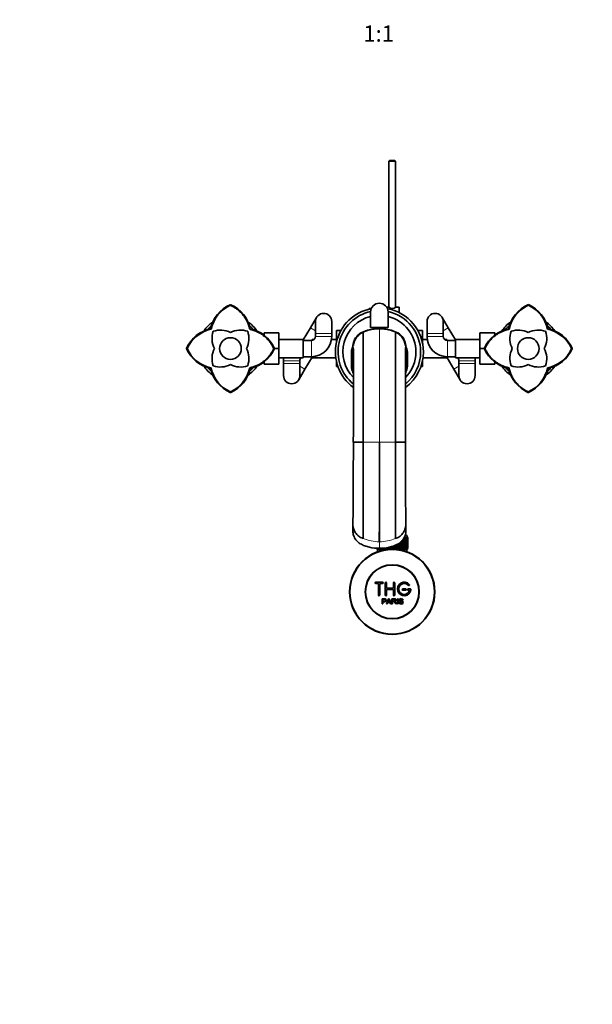
# Model space of a CAD drawing. Units: millimetres. Extents: x 0 to 1478, y 0 to 1758.
# Drawn here: x 437 to 860, y 0 to 727 of the extents above; entities that cross this region are included whole.
import ezdxf
from ezdxf import colors
from ezdxf.entities.mleader import LeaderData, LeaderLine
from ezdxf.enums import TextEntityAlignment as Align
from ezdxf.math import Vec2, Vec3

# ---------------------------------------------------------------- set-up
doc = ezdxf.new("R2010")
doc.units = ezdxf.units.MM
doc.layers.add('DV3_Défaut', color=7, linetype='Continuous')
doc.layers.add('Défaut', color=7, linetype='Continuous')
doc.styles.add('SEACAD_ArialB', font='arialbd.ttf')

# ---------------------------------------------------------------- blocks, each defined once
blk = doc.blocks.new('_DOT')
at = {"color": 0}
blk.add_line((0, 0), (-1, 0), dxfattribs=at)
at = {"color": 0, "const_width": 0.333}
blk.add_lwpolyline([(-0.1665, 0, 1), (0.1665, 0, 1)], format="xyb", close=True, dxfattribs=at)
blk = doc.blocks.new('SE2')
at = {"layer": 'DV3_Défaut', "color": 7, "linetype": 'Continuous', "lineweight": 35}
for p, q in [((710.14, 623.05), (709.54, 622.45)), ((714.54, 622.45), (709.54, 622.45)), ((709.54, 622.45), (709.54, 514.7)), ((710.14, 623.05), (713.94, 623.05)), ((714.54, 622.45), (713.94, 623.05)), ((714.54, 514.59), (714.54, 622.45)), ((592.54, 516.6), (592.31, 516.55)), ((592.54, 516.11), (592.54, 516.66)), ((592.76, 516.55), (592.54, 516.6)), ((812.54, 516.6), (812.31, 516.55)), ((812.54, 516.66), (812.54, 516.11)), ((812.76, 516.55), (812.54, 516.6)), ((694.94, 513.61), (694.94, 513.25)), ((694.94, 513.61), (695.94, 513.61)), ((695.94, 513.61), (695.94, 513.65)), ((696.54, 513.65), (695.94, 513.65)), ((696.04, 499.65), (696.04, 511.15)), ((709.44, 514.65), (708.01, 514.65)), ((709.04, 499.65), (709.04, 511.15)), ((717.04, 514.65), (714.63, 514.65)), ((717.04, 514.65), (717.04, 510.74)), ((656.17, 507.19), (651.6, 499.44)), ((655.34, 504.15), (655.34, 495.15)), ((667.34, 495.15), (667.34, 504.15)), ((737.74, 504.15), (737.74, 495.15)), ((753.47, 499.44), (748.91, 507.19)), ((749.74, 495.15), (749.74, 504.15)), ((577.89, 498.8), (578.3, 498.38)), ((606.77, 498.39), (607.19, 498.8)), ((617.34, 494.65), (616.42, 494.65)), ((617.34, 495.65), (628.34, 495.65)), ((617.34, 493.98), (617.34, 495.65)), ((628.34, 484.15), (628.34, 495.65)), ((651.6, 499.44), (646.34, 490.5)), ((655.34, 495.15), (655.34, 493.15)), ((667.34, 493.15), (667.34, 495.15)), ((670.79, 497.41), (670.79, 490.82)), ((674.12, 497.41), (670.79, 497.41)), ((690.61, 496.25), (690.61, 496.25)), ((693.26, 497.38), (693.58, 497.37)), ((696.04, 499.65), (709.04, 499.65)), ((711.81, 497.38), (711.49, 497.37)), ((714.46, 496.25), (714.46, 496.25)), ((730.95, 497.43), (734.29, 497.43)), ((734.29, 490.79), (734.29, 497.43)), ((737.74, 495.15), (737.74, 493.15)), ((749.74, 493.15), (749.74, 495.15)), ((758.74, 490.5), (753.47, 499.44)), ((776.74, 495.65), (776.74, 484.15)), ((787.74, 495.65), (776.74, 495.65)), ((787.74, 495.65), (787.74, 493.98)), ((788.66, 494.65), (787.74, 494.65)), ((798.3, 498.38), (797.89, 498.8)), ((827.19, 498.8), (826.77, 498.39)), ((646.34, 490.9), (628.34, 490.9)), ((646.34, 477.4), (646.34, 490.9)), ((652.34, 490.15), (646.34, 490.15)), ((652.79, 490.9), (652.79, 490.15)), ((654.32, 490.9), (652.79, 490.9)), ((670.79, 490.9), (667.17, 490.9)), ((670.79, 490.82), (670.79, 488.59)), ((671.36, 490.82), (670.79, 490.82)), ((684.61, 491.08), (684.86, 490.99)), ((720.46, 491.08), (720.22, 490.99)), ((733.73, 490.79), (734.29, 490.79)), ((737.91, 490.9), (734.29, 490.9)), ((734.29, 488.59), (734.29, 490.79)), ((752.29, 490.9), (750.75, 490.9)), ((752.29, 490.15), (752.29, 490.9)), ((758.74, 490.15), (752.74, 490.15)), ((758.74, 490.9), (758.74, 477.4)), ((776.74, 490.9), (758.74, 490.9)), ((560.02, 484.15), (560.57, 484.15)), ((560.14, 484.38), (560.09, 484.15)), ((560.09, 484.15), (560.14, 483.92)), ((624.5, 484.15), (625.05, 484.15)), ((624.98, 484.15), (624.93, 484.38)), ((624.93, 483.92), (624.98, 484.15)), ((624.98, 484.15), (628.34, 484.15)), ((628.34, 472.65), (628.34, 484.15)), ((681.84, 481.72), (681.84, 472.09)), ((681.84, 481.72), (681.84, 481.71)), ((681.84, 472.08), (681.84, 481.71)), ((683.22, 485), (683.34, 484.71)), ((721.85, 485), (721.73, 484.71)), ((723.24, 481.72), (723.24, 472.09)), ((723.24, 481.72), (723.24, 481.71)), ((723.24, 472.08), (723.24, 481.71)), ((776.74, 484.15), (776.74, 472.65)), ((780.09, 484.15), (776.74, 484.15)), ((780.57, 484.15), (780.02, 484.15)), ((780.14, 484.38), (780.09, 484.15)), ((780.09, 484.15), (780.14, 483.92)), ((845.05, 484.15), (844.5, 484.15)), ((844.98, 484.15), (844.93, 484.38)), ((844.93, 483.92), (844.98, 484.15)), ((616.42, 473.65), (617.34, 473.65)), ((617.34, 472.65), (617.34, 474.32)), ((617.34, 472.65), (628.34, 472.65)), ((628.34, 477.4), (646.34, 477.4)), ((631.79, 475.15), (631.79, 473.15)), ((631.79, 473.15), (631.79, 464.15)), ((643.79, 473.15), (643.79, 475.15)), ((643.79, 464.15), (643.79, 473.15)), ((646.34, 478.15), (652.34, 478.15)), ((647.52, 468.86), (652.79, 477.8)), ((652.34, 478.15), (652.79, 478.15)), ((652.79, 478.15), (652.79, 477.4)), ((652.79, 477.4), (670.32, 477.4)), ((670.79, 474.71), (670.79, 470.87)), ((734.29, 470.89), (734.29, 474.71)), ((734.76, 477.4), (752.29, 477.4)), ((752.29, 477.4), (752.29, 478.15)), ((752.29, 478.15), (752.74, 478.15)), ((752.29, 477.8), (757.55, 468.86)), ((752.74, 478.15), (758.74, 478.15)), ((758.74, 477.4), (776.74, 477.4)), ((761.29, 475.15), (761.29, 473.15)), ((761.29, 473.15), (761.29, 464.15)), ((773.29, 473.15), (773.29, 475.15)), ((773.29, 464.15), (773.29, 473.15)), ((787.74, 472.65), (776.74, 472.65)), ((787.74, 474.32), (787.74, 472.65)), ((787.74, 473.65), (788.66, 473.65)), ((577.89, 469.5), (578.3, 469.91)), ((606.77, 469.91), (607.19, 469.5)), ((642.96, 461.11), (647.52, 468.86)), ((671.88, 470.87), (670.79, 470.87)), ((681.84, 472.09), (681.84, 471.11)), ((681.84, 472.09), (681.84, 472.08)), ((681.84, 471.1), (681.84, 472.08)), ((681.84, 471.11), (681.84, 471.1)), ((681.92, 470.58), (682.11, 469.5)), ((722.97, 469.5), (723.15, 470.58)), ((723.24, 472.09), (723.24, 471.11)), ((723.24, 472.09), (723.24, 472.08)), ((723.24, 471.1), (723.24, 472.08)), ((723.24, 471.11), (723.24, 471.1)), ((733.2, 470.89), (734.29, 470.89)), ((757.55, 468.86), (762.12, 461.11)), ((798.3, 469.91), (797.89, 469.5)), ((827.19, 469.5), (826.77, 469.92)), ((592.31, 451.75), (592.54, 451.7)), ((592.54, 451.64), (592.54, 452.18)), ((592.54, 451.7), (592.76, 451.75)), ((714.54, 415.05), (714.54, 451.45)), ((812.31, 451.75), (812.54, 451.7)), ((812.54, 452.18), (812.54, 451.64)), ((812.54, 451.7), (812.76, 451.75)), ((683.3, 415.05), (684.19, 415.05)), ((684.19, 415.05), (690.65, 415.05)), ((702.54, 341.51), (702.54, 415.05)), ((720.88, 415.05), (714.42, 415.05)), ((721.77, 415.05), (720.88, 415.05)), ((683.01, 353.56), (683.01, 348.69)), ((722.06, 348.69), (722.06, 353.56)), ((718.98, 341.89), (718.98, 336.75)), ((719.43, 336.75), (719.43, 342.4)), ((719.44, 342.41), (719.44, 336.75)), ((719.78, 342.8), (719.78, 336.75)), ((720.19, 336.75), (720.19, 343.34)), ((720.51, 343.89), (720.51, 336.75)), ((720.88, 344.55), (721.17, 344.55)), ((720.88, 336.75), (720.88, 344.55)), ((721.17, 344.55), (721.5, 344.55)), ((721.17, 344.55), (721.17, 336.75)), ((721.5, 344.55), (721.76, 344.55)), ((721.5, 336.75), (721.5, 344.55)), ((721.76, 344.55), (722.05, 344.55)), ((721.76, 344.55), (721.76, 336.75)), ((722.05, 344.55), (722.27, 344.55)), ((722.05, 336.75), (722.05, 344.55)), ((722.27, 344.55), (722.52, 344.55)), ((722.27, 344.55), (722.27, 336.75)), ((722.52, 344.55), (722.7, 344.55)), ((722.52, 336.75), (722.52, 344.55)), ((722.7, 344.55), (722.9, 344.55)), ((722.7, 344.55), (722.7, 336.75)), ((722.9, 344.55), (723.04, 344.55)), ((722.9, 336.75), (722.9, 344.55)), ((723.04, 344.55), (723.19, 344.55)), ((723.04, 344.55), (723.04, 336.75)), ((723.19, 344.55), (723.3, 344.55)), ((723.19, 336.75), (723.19, 344.55)), ((723.29, 344.55), (723.29, 344.75)), ((723.3, 344.55), (723.4, 344.55)), ((723.3, 344.55), (723.3, 336.75)), ((723.4, 344.55), (723.46, 344.55)), ((723.4, 336.75), (723.4, 344.55)), ((723.46, 344.55), (723.51, 344.55)), ((723.46, 344.55), (723.46, 336.75)), ((723.51, 344.55), (723.53, 344.55)), ((723.51, 336.75), (723.51, 344.55)), ((723.53, 344.55), (723.54, 344.55)), ((723.53, 344.55), (723.53, 336.75)), ((723.54, 336.75), (723.54, 344.55)), ((700.56, 336.75), (700.54, 336.75)), ((700.54, 336.75), (700.54, 336.75)), ((700.56, 336.75), (700.61, 336.75)), ((700.67, 336.75), (700.61, 336.75)), ((700.67, 336.75), (700.78, 336.75)), ((700.88, 336.75), (700.78, 336.75)), ((700.79, 336.75), (700.79, 335.75)), ((700.79, 335.75), (707.7, 335.75)), ((700.88, 336.75), (701.03, 336.75)), ((701.17, 336.75), (701.37, 336.75)), ((701.19, 335.75), (701.19, 334.12)), ((701.56, 336.75), (701.37, 336.75)), ((701.56, 336.75), (701.8, 336.75)), ((702.02, 336.75), (701.8, 336.75)), ((702.02, 336.75), (702.31, 336.75)), ((702.57, 336.75), (702.31, 336.75)), ((702.57, 336.75), (702.9, 336.75)), ((703.19, 336.75), (702.9, 336.75)), ((703.19, 336.75), (703.57, 336.75)), ((703.89, 336.75), (703.57, 336.75)), ((703.89, 336.75), (704.3, 336.75)), ((704.64, 336.75), (704.3, 336.75)), ((704.65, 336.75), (704.64, 336.75)), ((705.42, 336.75), (705.09, 336.75)), ((705.47, 336.75), (705.42, 336.75)), ((705.47, 336.75), (705.94, 336.75)), ((706.27, 336.75), (705.94, 336.75)), ((706.27, 336.89), (706.27, 336.75)), ((706.34, 336.75), (706.27, 336.75)), ((706.34, 336.9), (706.34, 336.75)), ((706.34, 336.75), (706.84, 336.75)), ((706.84, 336.75), (706.84, 336.97)), ((707.16, 336.75), (706.84, 336.75)), ((707.16, 337.01), (707.16, 336.75)), ((707.26, 336.75), (707.16, 336.75)), ((707.26, 337.02), (707.26, 336.75)), ((707.26, 336.75), (707.78, 336.75)), ((707.78, 336.75), (707.78, 337.1)), ((708.08, 336.75), (707.78, 336.75)), ((708.08, 337.14), (708.08, 336.75)), ((708.21, 336.75), (708.08, 336.75)), ((708.21, 337.15), (708.21, 336.75)), ((708.21, 336.75), (708.75, 336.75)), ((708.75, 336.75), (708.75, 337.29)), ((709.04, 336.75), (708.75, 336.75)), ((709.04, 337.36), (709.04, 336.75)), ((709.2, 336.75), (709.04, 336.75)), ((709.2, 337.4), (709.2, 336.75)), ((709.2, 336.75), (709.76, 336.75)), ((709.76, 336.75), (709.76, 337.54)), ((710.03, 336.75), (709.76, 336.75)), ((710.03, 337.61), (710.03, 336.75)), ((710.21, 336.75), (710.03, 336.75)), ((710.21, 337.66), (710.21, 336.75)), ((710.21, 336.75), (710.78, 336.75)), ((710.78, 336.75), (710.78, 337.8)), ((711.03, 336.75), (710.78, 336.75)), ((711.03, 337.86), (711.03, 336.75)), ((711.24, 336.75), (711.03, 336.75)), ((711.24, 337.91), (711.24, 336.75)), ((711.24, 336.75), (711.81, 336.75)), ((711.81, 336.75), (711.81, 338.06)), ((712.04, 336.75), (711.81, 336.75)), ((712.04, 338.11), (712.04, 336.75)), ((712.27, 336.75), (712.04, 336.75)), ((712.27, 338.19), (712.27, 336.75)), ((712.27, 336.75), (712.84, 336.75)), ((712.84, 336.75), (712.84, 338.38)), ((713.05, 336.75), (712.84, 336.75)), ((713.05, 338.46), (713.05, 336.75)), ((713.3, 336.75), (713.05, 336.75)), ((713.3, 338.54), (713.3, 336.75)), ((713.3, 336.75), (713.86, 336.75)), ((713.86, 336.75), (713.86, 338.74)), ((714.05, 336.75), (713.86, 336.75)), ((714.05, 338.81), (714.05, 336.75)), ((714.32, 336.75), (714.05, 336.75)), ((714.32, 338.93), (714.32, 336.75)), ((714.32, 336.75), (714.87, 336.75)), ((714.87, 336.75), (714.87, 339.17)), ((715.03, 336.75), (714.87, 336.75)), ((715.03, 339.24), (715.03, 336.75)), ((715.32, 336.75), (715.03, 336.75)), ((715.32, 339.37), (715.32, 336.75)), ((715.32, 336.75), (715.86, 336.75)), ((715.86, 336.75), (715.86, 339.63)), ((715.99, 336.75), (715.86, 336.75)), ((715.99, 339.7), (715.99, 336.75)), ((716.29, 336.75), (715.99, 336.75)), ((716.29, 339.88), (716.29, 336.75)), ((716.29, 336.75), (716.82, 336.75)), ((716.37, 335.75), (723.29, 335.75)), ((716.82, 336.75), (716.82, 340.19)), ((716.92, 336.75), (716.82, 336.75)), ((716.92, 340.25), (716.92, 336.75)), ((717.23, 336.75), (716.92, 336.75)), ((717.23, 340.43), (717.23, 336.75)), ((717.23, 336.75), (717.74, 336.75)), ((717.74, 336.75), (717.74, 340.81)), ((717.81, 336.75), (717.74, 336.75)), ((717.81, 340.87), (717.81, 336.75)), ((718.13, 336.75), (717.81, 336.75)), ((718.13, 341.13), (718.13, 336.75)), ((718.13, 336.75), (718.61, 336.75)), ((718.61, 336.75), (718.61, 341.5)), ((718.65, 336.75), (718.61, 336.75)), ((718.65, 341.54), (718.65, 336.75)), ((718.98, 336.75), (718.65, 336.75)), ((718.98, 336.75), (719.43, 336.75)), ((719.44, 336.75), (719.43, 336.75)), ((719.78, 336.75), (719.44, 336.75)), ((719.78, 336.75), (720.19, 336.75)), ((720.51, 336.75), (720.19, 336.75)), ((720.51, 336.75), (720.88, 336.75)), ((721.17, 336.75), (720.88, 336.75)), ((721.17, 336.75), (721.5, 336.75)), ((721.76, 336.75), (721.5, 336.75)), ((721.76, 336.75), (722.05, 336.75)), ((722.27, 336.75), (722.05, 336.75)), ((722.27, 336.75), (722.52, 336.75)), ((722.7, 336.75), (722.52, 336.75)), ((722.7, 336.75), (722.9, 336.75)), ((722.89, 334.12), (722.89, 335.75)), ((723.04, 336.75), (722.9, 336.75)), ((723.04, 336.75), (723.19, 336.75)), ((723.3, 336.75), (723.19, 336.75)), ((723.29, 335.75), (723.29, 336.75)), ((723.3, 336.75), (723.4, 336.75)), ((723.46, 336.75), (723.4, 336.75)), ((723.46, 336.75), (723.51, 336.75)), ((723.53, 336.75), (723.51, 336.75)), ((723.53, 336.75), (723.54, 336.75)), ((704.87, 311.67), (699.87, 311.67)), ((699.87, 310.67), (701.87, 310.67)), ((701.87, 310.67), (701.87, 302.17)), ((702.87, 302.17), (702.87, 310.67)), ((702.87, 310.67), (704.87, 310.67)), ((706.87, 302.17), (706.87, 311.17)), ((707.87, 311.17), (707.87, 307.17)), ((707.87, 307.17), (712.87, 307.17)), ((712.87, 306.17), (707.87, 306.17)), ((707.87, 306.17), (707.87, 302.17)), ((712.87, 307.17), (712.87, 311.17)), ((712.87, 302.17), (712.87, 306.17)), ((713.87, 311.17), (713.87, 302.17)), ((721.87, 306.67), (719.87, 306.67)), ((719.87, 305.67), (721.87, 305.67)), ((725.34, 306.67), (723.87, 306.67)), ((723.87, 305.67), (724.74, 305.67)), ((704.61, 295.6), (704.61, 299.47)), ((705.12, 299.02), (705.12, 297.63)), ((707.79, 295.6), (709.28, 299.47)), ((709.28, 299.47), (709.83, 299.47)), ((709.83, 299.47), (711.42, 295.6)), ((711.83, 295.6), (711.83, 299.47)), ((712.34, 299.04), (712.34, 297.77)), ((715.81, 295.6), (715.81, 299.47)), ((715.81, 299.47), (716.32, 299.47)), ((716.32, 299.47), (716.32, 295.6)), ((720.01, 298.38), (719.52, 298.35)), ((705.12, 295.6), (704.61, 295.6)), ((705.12, 297.18), (705.12, 295.6)), ((708.34, 295.6), (707.79, 295.6)), ((708.76, 296.77), (708.34, 295.6)), ((710.38, 296.77), (708.76, 296.77)), ((708.91, 297.19), (710.23, 297.19)), ((710.83, 295.6), (710.38, 296.77)), ((711.42, 295.6), (710.83, 295.6)), ((712.34, 295.6), (711.83, 295.6)), ((712.34, 297.32), (712.34, 295.6)), ((715.23, 295.6), (714.59, 295.6)), ((716.32, 295.6), (715.81, 295.6)), ((717.05, 296.85), (717.53, 296.89))]:
    blk.add_line(p, q, dxfattribs=at)
at = {"layer": 'DV3_Défaut', "color": 7, "linetype": 'Continuous', "lineweight": 18}
for p, q in [((651.6, 499.44), (655.34, 497.24)), ((655.34, 495.15), (667.34, 495.15)), ((702.54, 415.05), (702.54, 498.75)), ((749.74, 495.15), (737.74, 495.15)), ((753.47, 499.44), (749.74, 497.24)), ((617.34, 493.46), (616.42, 493.46)), ((652.34, 490.15), (652.34, 478.15)), ((655.34, 493.15), (667.34, 493.15)), ((749.74, 493.15), (737.74, 493.15)), ((752.74, 490.15), (752.74, 478.15)), ((787.74, 493.46), (788.66, 493.46)), ((683.32, 484.37), (683.22, 485)), ((721.75, 484.37), (721.85, 485)), ((617.34, 474.83), (616.42, 474.83)), ((631.79, 475.15), (643.79, 475.15)), ((643.79, 473.15), (631.79, 473.15)), ((761.29, 475.15), (773.29, 475.15)), ((761.29, 473.15), (773.29, 473.15)), ((787.74, 474.83), (788.66, 474.83)), ((643.79, 471.06), (647.52, 468.86)), ((761.29, 471.06), (757.55, 468.86)), ((690.65, 415.05), (702.54, 415.05)), ((714.42, 415.05), (702.54, 415.05)), ((723.29, 344.75), (721.1, 344.75)), ((702.54, 341.51), (702.5, 341.51)), ((702.54, 336.64), (702.54, 341.51)), ((702.54, 341.51), (702.57, 341.51)), ((702.72, 335.75), (702.72, 334.12)), ((721.35, 335.75), (721.35, 334.12))]:
    blk.add_line(p, q, dxfattribs=at)
at = {"layer": 'DV3_Défaut', "color": 7, "linetype": 'Continuous', "lineweight": 35}
for centre, radius in [((592.54, 484.15), 8), ((812.54, 484.15), 8), ((712.04, 304.55), 31.5), ((712.04, 304.55), 31.2), ((712.04, 304.55), 20), ((712.04, 304.55), 19.75)]:
    blk.add_circle(centre, radius, dxfattribs=at)
for centre, radius, start, end in [((602.87, 493.24), 25.59, 114.38599, 167.48893), ((582.21, 493.25), 25.58, 12.50622, 65.61889), ((702.54, 511.15), 6.5, 0, 180), ((822.87, 493.25), 25.58, 114.38125, 167.49147), ((802.22, 493.27), 25.56, 12.48963, 65.62864), ((602.94, 493.18), 25.18, 114.41167, 168.08603), ((661.34, 504.15), 6, 0, 180), ((702.54, 481.65), 32.5, 100.68551, 233.80801), ((702.54, 481.65), 30.5, 102.29155, 230.92214), ((702.54, 481.65), 32.5, 0, 79.31449), ((702.54, 481.65), 30.5, 0, 77.70845), ((712.04, 518.33), 4.5, 234.73536, 305.26461), ((743.74, 504.15), 6, 0, 180), ((822.94, 493.17), 25.19, 114.39284, 168.06404), ((802.14, 493.2), 25.17, 11.90133, 65.60291), ((592.54, 484.15), 23.5, 123.89365, 146.12424), ((592.54, 484.15), 23.5, 33.84954, 56.11558), ((702.54, 481.65), 26.99, 103.93607, 224.73328), ((702.54, 481.65), 26.99, 0, 76.06393), ((812.54, 484.15), 23.5, 123.62017, 146.41612), ((812.54, 484.15), 23.5, 33.82599, 56.23043), ((583.42, 473.83), 25.56, 102.49026, 155.62816), ((583.49, 473.76), 25.17, 101.9014, 155.60199), ((592.54, 484.15), 22, 129.85767, 140.33439), ((594.91, 491.58), 16, 160.66239, 207.66096), ((585.11, 481.78), 16, 62.33887, 109.33761), ((599.96, 481.78), 16, 70.66239, 117.66096), ((590.17, 491.58), 16, 332.33887, 19.33761), ((592.54, 484.15), 22, 39.47552, 50.39069), ((601.64, 473.82), 25.58, 24.37984, 77.49238), ((695.91, 484.4), 13.3, 104.58536, 151.20784), ((-64339.09, 425.06), 65029.74, 0.0238185, 0.0627242), ((-63632.44, 425.66), 64323.1, 359.9905455, 0.0628755), ((702.54, 469.05), 29.7, 113.66476, 113.6712), ((693.28, 495.09), 2.29, 90.53489, 108.39508), ((702.51, 464.45), 34.3, 89.94935, 106.66621), ((702.54, 469.05), 29.7, 89.99996, 107.55072), ((702.54, 469.05), 29.7, 72.44928, 90.00004), ((702.57, 464.45), 34.3, 73.33379, 90.05065), ((711.79, 495.09), 2.29, 74.52148, 89.46511), ((709.17, 484.4), 13.3, 28.79216, 75.41464), ((702.54, 469.05), 29.7, 66.3288, 66.33524), ((803.43, 473.82), 25.58, 102.50618, 155.61873), ((812.54, 484.15), 22, 129.86269, 140.21116), ((814.91, 491.58), 16, 160.66239, 207.66096), ((805.11, 481.78), 16, 62.33887, 109.33761), ((819.96, 481.78), 16, 70.66239, 117.66096), ((810.17, 491.58), 16, 332.33887, 19.33761), ((812.54, 484.15), 22, 39.6494, 50.22027), ((821.58, 473.76), 25.17, 24.38092, 78.09203), ((821.63, 473.81), 25.59, 24.38458, 77.4901), ((652.34, 493.15), 3, 270, 0), ((652.34, 493.15), 15, 270, 0), ((707.82, 482.16), 25.13, 160.39681, 180.08878), ((695.51, 485.1), 12.17, 157.40046, 173.32665), ((709.57, 485.1), 12.17, 6.67335, 22.59954), ((697.25, 482.16), 25.13, 359.91122, 19.60319), ((752.74, 493.15), 15, 180, 270), ((752.74, 493.15), 3, 180, 270), ((583.44, 494.49), 25.59, 204.38458, 257.4901), ((583.5, 494.54), 25.17, 204.38092, 258.09203), ((594.91, 476.72), 16, 152.33887, 199.33761), ((590.17, 476.72), 16, 340.66239, 27.66096), ((601.64, 494.48), 25.58, 282.50618, 335.61873), ((706.84, 477.09), 25.43, 159.53468, 169.53142), ((930.49, 471.53), 248.46, 177.73064, 180.14009), ((707.26, 476.94), 25.43, 166.88827, 169.97111), ((667.16, 486.37), 15.87, 341.6318, 346.29592), ((747.67, 476.31), 65.27, 174.563, 180.5324), ((702.54, 481.65), 30.5, 308.95273, 0), ((702.54, 481.65), 26.99, 315.509, 0), ((702.54, 481.65), 32.5, 306.37693, 0), ((698.23, 477.09), 25.43, 10.46858, 20.46532), ((657.41, 476.31), 65.27, 359.4676, 5.437), ((737.91, 486.37), 15.87, 193.70082, 198.3682), ((697.81, 476.94), 25.43, 10.02889, 13.11173), ((474.59, 471.53), 248.46, 359.85991, 2.26936), ((803.43, 494.48), 25.58, 204.37984, 257.49238), ((814.91, 476.72), 16, 152.33887, 199.33761), ((810.17, 476.72), 16, 340.66239, 27.66096), ((821.58, 494.54), 25.17, 281.9014, 335.60199), ((821.65, 494.47), 25.56, 282.49026, 335.62816), ((646.79, 475.15), 15, 171.37307, 180), ((646.79, 475.15), 3, 131.40962, 180), ((646.79, 475.15), 3, 90, 98.62693), ((642.61, 476.37), 39.79, 352.13074, 359.03996), ((644.45, 475.37), 38, 351.65719, 359.07643), ((522.06, 487.47), 160.77, 355.80389, 357.16002), ((697.02, 475.89), 14.63, 180.72741, 184.43859), ((526.17, 486.74), 156.73, 355.61802, 357.0556), ((690.62, 476.25), 8.32, 190.33516, 205.87261), ((647.57, 473.25), 35.57, 350.41754, 358.98878), ((691.14, 476.92), 9.09, 208.2302, 210.49859), ((713.93, 476.92), 9.09, 329.50344, 331.7698), ((714.45, 476.25), 8.32, 334.12739, 349.66484), ((757.5, 473.25), 35.57, 181.01122, 189.58246), ((878.91, 486.74), 156.73, 182.9444, 184.38198), ((883.02, 487.47), 160.77, 182.83998, 184.19611), ((708.05, 475.89), 14.63, 355.56141, 359.27259), ((760.63, 475.37), 38, 180.92357, 188.34281), ((762.46, 476.37), 39.79, 180.96004, 187.86926), ((758.29, 475.15), 3, 81.37307, 90), ((758.29, 475.15), 3, 0, 48.59038), ((758.29, 475.15), 15, 0, 8.62693), ((592.54, 484.15), 23.5, 213.82599, 236.23043), ((592.54, 484.15), 22, 219.6494, 230.22027), ((602.86, 475.03), 25.56, 192.48963, 245.62864), ((602.93, 475.1), 25.17, 191.90133, 245.60291), ((585.11, 486.52), 16, 250.66239, 297.66096), ((582.13, 475.13), 25.19, 294.39284, 348.06404), ((599.96, 486.52), 16, 242.33887, 289.33761), ((582.21, 475.05), 25.58, 294.38125, 347.49147), ((592.54, 484.15), 23.5, 303.62017, 326.41612), ((592.54, 484.15), 22, 309.86269, 320.21116), ((698.71, 472.51), 16.88, 189.0281, 197.87015), ((699.43, 472.94), 17.69, 198.4815, 204.39017), ((705.65, 472.94), 17.69, 335.61139, 341.5185), ((706.36, 472.51), 16.88, 342.12985, 350.9719), ((812.54, 484.15), 23.5, 213.84954, 236.11558), ((812.54, 484.15), 22, 219.47552, 230.39069), ((822.87, 475.04), 25.58, 192.50622, 245.61889), ((805.11, 486.52), 16, 250.66239, 297.66096), ((819.96, 486.52), 16, 242.33887, 289.33761), ((802.13, 475.12), 25.18, 294.41167, 348.08603), ((802.2, 475.05), 25.59, 294.38599, 347.48893), ((812.54, 484.15), 23.5, 303.89365, 326.12424), ((812.54, 484.15), 22, 309.85767, 320.33439), ((637.79, 464.15), 6, 180, 0), ((767.29, 464.15), 6, 180, 0), ((-10021.52, 442.05), 10704.9, 359.526432, 359.8555), ((-47789.45, 445.19), 48480.11, 359.880243, 359.964374), ((50000.43, 446.29), 49286.02, 180.036314, 180.119069), ((10573.67, 437.45), 9851.97, 180.130255, 180.487813), ((721.29, 344.75), 2, 0, 77.73337), ((699.87, 311.17), 0.5, 90, 270), ((704.87, 311.17), 0.5, 270, 90), ((707.37, 311.17), 0.5, 0, 180), ((713.37, 311.17), 0.5, 0, 180), ((720.87, 306.67), 5, 41.81031, 353.62063), ((720.87, 306.67), 4, 41.81031, 345.52249), ((719.87, 306.17), 0.5, 90, 270), ((721.87, 306.17), 0.5, 270, 90), ((723.87, 306.17), 0.5, 90, 270), ((724.22, 309.67), 0.5, 221.81031, 41.81031), ((725.34, 306.17), 0.5, 353.62063, 90), ((702.37, 302.17), 0.5, 180, 0), ((707.37, 302.17), 0.5, 180, 0), ((698.33, 301.84), 11.56, 336.27168, 346.08937), ((742.34, 309.94), 34.55, 198.34827, 201.65232), ((713.37, 302.17), 0.5, 180, 0)]:
    blk.add_arc(centre, radius, start, end, dxfattribs=at)
at = {"layer": 'DV3_Défaut', "color": 7, "linetype": 'Continuous', "lineweight": 18}
for centre, radius, start, end in [((696.28, 484.16), 13.57, 102.87511, 149.31524), ((708.79, 484.16), 13.57, 30.68476, 77.12489), ((695.54, 485.37), 12.33, 152.42735, 181.75562), ((709.53, 485.37), 12.33, 358.24438, 27.57265), ((717.08, 480.05), 34.45, 176.55019, 180.90035), ((688, 480.05), 34.45, 359.09965, 3.44981), ((690.38, 479.66), 7.75, 181.17548, 187.25632), ((687.87, 479.8), 5.3, 192.14388, 210.67344), ((717.2, 479.8), 5.3, 329.32855, 347.85612), ((714.69, 479.66), 7.75, 352.74368, 358.82452), ((702.56, 373.28), 31.77, 247.79732, 269.88936), ((702.51, 373.28), 31.77, 270.11064, 292.20268)]:
    blk.add_arc(centre, radius, start, end, dxfattribs=at)
at = {"layer": 'DV3_Défaut', "color": 7, "linetype": 'Continuous', "lineweight": 35}
for centre, major_axis, ratio, start_param, end_param in [((6103.58, -4165.57), (-5429.33, 4654.26), 0.000933, 0.053664, 0.054994), ((-4698.51, -4165.57), (5429.33, 4654.26), 0.000933, -0.054994, -0.053664), ((743.11, 471.15), (-61.08, 0), 0.947427, 0.003789, 0.02221), ((661.96, 471.15), (61.08, 0), 0.947427, 6.260975, 6.279396)]:
    blk.add_ellipse(centre, major_axis=major_axis, ratio=ratio, start_param=start_param, end_param=end_param, dxfattribs=at)
for points, degree, knots in [([(606.77, 498.39), (605.41, 504.41), (601.77, 508.95), (598.07, 513.56), (592.53, 516.11)], 2, [0, 0, 0, 0.5, 0.5, 1, 1, 1]), ([(624.5, 484.15), (621.94, 489.69), (617.33, 493.39), (612.78, 497.04), (606.77, 498.39)], 2, [0, 0, 0, 0.5, 0.5, 1, 1, 1]), ([(690.61, 496.25), (689.52, 495.77), (688.48, 495.12), (686.66, 493.54), (685.85, 492.61), (685.09, 491.4), (684.97, 491.19), (684.86, 490.99)], 3, [0, 0, 0, 0, 0.45342, 0.457156, 0.91056, 0.914734, 1, 1, 1, 1]), ([(693.58, 497.37), (693.55, 497.36), (692.67, 497.08), (691.69, 496.71), (690.75, 496.31), (690.64, 496.26), (690.63, 496.26), (690.62, 496.26), (690.62, 496.25)], 3, [0, 0, 0, 0, 0.026252, 0.876156, 0.991858, 0.991858, 0.991858, 1, 1, 1, 1]), ([(711.49, 497.37), (711.52, 497.36), (712.4, 497.08), (713.39, 496.71), (714.32, 496.31), (714.43, 496.26), (714.44, 496.26), (714.45, 496.26), (714.46, 496.25)], 3, [0, 0, 0, 0, 0.026252, 0.876156, 0.991858, 0.991858, 0.991858, 1, 1, 1, 1]), ([(714.46, 496.25), (714.46, 496.25), (714.46, 496.16), (714.46, 495.76), (714.46, 495.1), (714.46, 494.3), (714.45, 493.55), (714.45, 492.71), (714.45, 491.55), (714.45, 489.86), (714.45, 487.93), (714.45, 486.36), (714.45, 484.82), (714.45, 483.21), (714.45, 480.73), (714.44, 477.89), (714.44, 475.1), (714.44, 472.96), (714.44, 470.75), (714.44, 468.19), (714.44, 464.6), (714.44, 460.85), (714.44, 457.82), (714.44, 455.16), (714.43, 452.46), (714.43, 448.77), (714.43, 444.52), (714.43, 440.23), (714.43, 435.81), (714.43, 432.2), (714.43, 429.38), (714.43, 427.5), (714.43, 425.35), (714.43, 422.95), (714.42, 420.28), (714.42, 418.21), (714.42, 416.66), (714.42, 415.8), (714.42, 415.24), (714.42, 415.05)], 3, [0, 0, 0, 0, 0.036286, 0.072572, 0.108857, 0.145142, 0.166304, 0.181428, 0.217714, 0.253999, 0.290285, 0.32657, 0.332607, 0.362856, 0.399142, 0.435427, 0.471713, 0.498911, 0.507999, 0.544284, 0.58057, 0.616855, 0.653141, 0.665215, 0.689426, 0.725712, 0.761998, 0.798283, 0.833044, 0.870855, 0.885938, 0.901021, 0.916104, 0.93731, 0.958516, 0.979723, 0.986482, 0.995532, 1, 1, 1, 1]), ([(714.46, 496.25), (714.46, 496.25), (714.46, 496.16), (714.46, 495.76), (714.46, 495.1), (714.46, 494.3), (714.46, 493.55), (714.45, 492.71), (714.45, 491.55), (714.45, 489.86), (714.45, 487.93), (714.45, 486.36), (714.45, 484.82), (714.45, 483.21), (714.45, 480.73), (714.44, 477.89), (714.44, 475.1), (714.44, 472.96), (714.44, 470.75), (714.44, 468.19), (714.44, 464.6), (714.44, 460.85), (714.44, 457.82), (714.44, 455.16), (714.44, 453.54), (714.43, 452.36), (714.43, 452.09)], 3, [0, 0, 0, 0, 0.052092, 0.104184, 0.156275, 0.208366, 0.238746, 0.260458, 0.31255, 0.364642, 0.416734, 0.468825, 0.477492, 0.520917, 0.573009, 0.6251, 0.677192, 0.716238, 0.729284, 0.781375, 0.833467, 0.885559, 0.93765, 0.954984, 0.989742, 1, 1, 1, 1]), ([(714.46, 496.25), (715.56, 495.77), (716.59, 495.12), (718.42, 493.54), (719.22, 492.61), (719.99, 491.4), (720.11, 491.19), (720.22, 490.99)], 3, [0, 0, 0, 0, 0.45342, 0.457156, 0.91056, 0.914734, 1, 1, 1, 1]), ([(798.3, 498.38), (792.29, 497.03), (787.74, 493.39), (783.13, 489.69), (780.57, 484.15)], 2, [0, 0, 0, 0.5, 0.5, 1, 1, 1]), ([(684.86, 490.99), (684.39, 490.14), (683.94, 489.05), (683.66, 487.92), (683.62, 487.73)], 3, [0, 0, 0, 0, 0.832454, 1, 1, 1, 1]), ([(720.22, 490.99), (720.69, 490.14), (721.13, 489.05), (721.41, 487.92), (721.45, 487.73)], 3, [0, 0, 0, 0, 0.832454, 1, 1, 1, 1]), ([(606.78, 469.92), (612.79, 471.27), (617.33, 474.91), (621.94, 478.61), (624.5, 484.15)], 2, [0, 0, 0, 0.5, 0.5, 1, 1, 1]), ([(683.04, 486.04), (682.99, 485.91), (682.6, 484.83), (682.18, 483.39), (681.9, 482.06), (681.84, 481.72)], 3, [0, 0, 0, 0, 0.090577, 0.767589, 1, 1, 1, 1]), ([(683.33, 483.83), (683.33, 483.18), (683.33, 482.06), (683.33, 479.11), (683.33, 475.41), (683.33, 470.88), (683.33, 465.61), (683.33, 460.16), (683.32, 454.78), (683.32, 449.64), (683.32, 444.24), (683.32, 438.64), (683.31, 432.86), (683.31, 427), (683.31, 420.93), (683.3, 417.24), (683.3, 415.05)], 3, [0, 0, 0, 0, 0.083015, 0.166106, 0.249267, 0.3325, 0.415801, 0.499165, 0.561736, 0.62432, 0.686913, 0.749527, 0.812178, 0.874861, 0.9375, 1, 1, 1, 1]), ([(721.77, 415.05), (721.77, 417.24), (721.77, 420.93), (721.76, 427.01), (721.76, 432.87), (721.76, 438.66), (721.75, 444.26), (721.75, 449.65), (721.75, 454.78), (721.75, 460.15), (721.75, 465.59), (721.74, 470.85), (721.74, 475.38), (721.74, 479.09), (721.74, 482.05), (721.74, 483.18), (721.74, 483.83)], 3, [0, 0, 0, 0, 0.062516, 0.125183, 0.187901, 0.250585, 0.313227, 0.375836, 0.438424, 0.500985, 0.584318, 0.667578, 0.750773, 0.833907, 0.916983, 1, 1, 1, 1]), ([(722.04, 486.04), (722.08, 485.91), (722.48, 484.83), (722.9, 483.39), (723.17, 482.06), (723.24, 481.72)], 3, [0, 0, 0, 0, 0.090577, 0.767589, 1, 1, 1, 1]), ([(780.57, 484.15), (783.13, 478.61), (787.75, 474.91), (792.29, 471.26), (798.3, 469.91)], 2, [0, 0, 0, 0.5, 0.5, 1, 1, 1]), ([(798.3, 469.91), (799.66, 463.89), (803.31, 459.35), (807, 454.74), (812.54, 452.18)], 2, [0, 0, 0, 0.5, 0.5, 1, 1, 1]), ([(702.54, 415.05), (702.54, 411.21), (702.53, 404.04), (702.53, 395.71), (702.53, 386.76), (702.52, 380.12), (702.52, 372.02), (702.52, 365.25), (702.51, 359.32), (702.51, 354.58), (702.51, 351.09), (702.51, 347.81), (702.5, 344.52), (702.5, 342.64), (702.5, 341.51)], 3, [0, 0, 0, 0, 0.119473, 0.224035, 0.266227, 0.412982, 0.451015, 0.561163, 0.674165, 0.706491, 0.78574, 0.853245, 0.897315, 1, 1, 1, 1]), ([(702.54, 415.05), (702.54, 411.21), (702.54, 404.04), (702.54, 395.71), (702.55, 386.76), (702.55, 380.12), (702.55, 372.02), (702.56, 365.25), (702.56, 359.32), (702.56, 354.58), (702.57, 351.09), (702.57, 347.81), (702.57, 344.52), (702.57, 342.64), (702.57, 341.51)], 3, [0, 0, 0, 0, 0.119473, 0.224035, 0.266227, 0.412982, 0.451015, 0.561163, 0.674165, 0.706491, 0.78574, 0.853245, 0.897315, 1, 1, 1, 1]), ([(683.01, 353.57), (683.01, 352.82), (683.38, 351.21), (684.4, 348.64), (686.45, 346.11), (688.77, 344.65), (690.19, 344.01), (690.55, 343.86)], 3, [0, 0, 0, 0, 0.17531, 0.385629, 0.649168, 0.911679, 1, 1, 1, 1]), ([(722.06, 353.57), (722.06, 352.82), (721.69, 351.21), (720.67, 348.64), (718.62, 346.11), (716.3, 344.65), (714.88, 344.01), (714.52, 343.86)], 3, [0, 0, 0, 0, 0.17531, 0.385629, 0.649168, 0.911679, 1, 1, 1, 1]), ([(702.54, 336.64), (700.06, 336.64), (697.64, 336.92), (694.08, 337.78), (692.9, 338.13), (690.59, 338.95), (689.47, 339.43), (687.37, 340.68), (686.44, 341.42), (684.86, 343.22), (684.25, 344.23), (683.59, 345.86), (683.41, 346.42), (683.12, 347.54), (683.01, 348.11), (683.01, 348.69)], 3, [0, 0, 0, 0, 0.285961, 0.285961, 0.428941, 0.428941, 0.571921, 0.571921, 0.714902, 0.714902, 0.857882, 0.857882, 0.929372, 0.929372, 1, 1, 1, 1]), ([(722.06, 348.69), (722.06, 348.12), (721.96, 347.54), (721.67, 346.42), (721.48, 345.87), (720.82, 344.24), (720.21, 343.22), (718.66, 341.44), (717.7, 340.68), (715.62, 339.44), (714.49, 338.95), (712.2, 338.14), (711.03, 337.79), (707.47, 336.93), (705.01, 336.64), (702.54, 336.64)], 3, [0, 0, 0, 0, 0.070562, 0.070562, 0.142057, 0.142057, 0.285048, 0.285048, 0.428038, 0.428038, 0.571029, 0.571029, 0.714019, 0.714019, 1, 1, 1, 1]), ([(704.61, 299.47), (705.17, 299.47), (705.73, 299.49), (706.58, 299.46), (706.87, 299.42), (707.34, 299.12), (707.5, 298.86), (707.59, 298.3), (707.56, 298.01), (707.29, 297.52), (707.06, 297.33), (706.52, 297.18), (706.24, 297.18), (705.68, 297.18), (705.4, 297.18), (705.12, 297.18)], 3, [0, 0, 0, 0, 0.25, 0.25, 0.375, 0.375, 0.5, 0.5, 0.625, 0.625, 0.75, 0.75, 0.875, 0.875, 1, 1, 1, 1]), ([(705.12, 297.63), (705.48, 297.63), (705.84, 297.62), (706.2, 297.63), (706.33, 297.64), (706.46, 297.65), (706.59, 297.69), (706.65, 297.71), (706.72, 297.74), (706.78, 297.78), (706.84, 297.82), (706.89, 297.87), (706.93, 297.93), (706.96, 297.98), (706.99, 298.04), (707.01, 298.1), (707.03, 298.19), (707.04, 298.28), (707.04, 298.37), (707.03, 298.45), (707.02, 298.54), (706.99, 298.61), (706.96, 298.69), (706.92, 298.76), (706.86, 298.82), (706.81, 298.87), (706.75, 298.92), (706.69, 298.95), (706.63, 298.97), (706.57, 298.99), (706.5, 299), (706.23, 299.04), (705.95, 299.02), (705.67, 299.02), (705.49, 299.02), (705.31, 299.02), (705.12, 299.02)], 3, [0, 0, 0, 0, 0.231765, 0.231765, 0.231765, 0.316277, 0.316277, 0.316277, 0.361783, 0.361783, 0.361783, 0.408006, 0.408006, 0.408006, 0.448771, 0.448771, 0.448771, 0.50874, 0.50874, 0.50874, 0.561715, 0.561715, 0.561715, 0.615279, 0.615279, 0.615279, 0.661556, 0.661556, 0.661556, 0.702535, 0.702535, 0.702535, 0.881689, 0.881689, 0.881689, 1, 1, 1, 1]), ([(711.83, 299.47), (712.44, 299.47), (713.06, 299.49), (713.68, 299.47), (713.83, 299.47), (713.99, 299.45), (714.14, 299.42), (714.25, 299.4), (714.35, 299.36), (714.45, 299.31), (714.54, 299.26), (714.62, 299.18), (714.69, 299.1), (714.77, 299), (714.82, 298.89), (714.86, 298.78), (714.9, 298.66), (714.92, 298.54), (714.92, 298.42), (714.92, 298.3), (714.9, 298.17), (714.86, 298.05), (714.82, 297.94), (714.75, 297.83), (714.67, 297.74), (714.6, 297.66), (714.51, 297.6), (714.42, 297.54), (714.29, 297.47), (714.13, 297.42), (713.98, 297.39), (713.93, 297.38), (713.88, 297.37), (713.83, 297.36)], 3, [0, 0, 0, 0, 0.342367, 0.342367, 0.342367, 0.429636, 0.429636, 0.429636, 0.489631, 0.489631, 0.489631, 0.550431, 0.550431, 0.550431, 0.618335, 0.618335, 0.618335, 0.686568, 0.686568, 0.686568, 0.757145, 0.757145, 0.757145, 0.82455, 0.82455, 0.82455, 0.884309, 0.884309, 0.884309, 0.97195, 0.97195, 0.97195, 1, 1, 1, 1]), ([(712.34, 297.77), (712.75, 297.77), (713.16, 297.75), (713.56, 297.77), (713.68, 297.77), (713.8, 297.78), (713.91, 297.81), (713.98, 297.83), (714.05, 297.86), (714.12, 297.9), (714.17, 297.93), (714.22, 297.97), (714.26, 298.02), (714.3, 298.07), (714.33, 298.12), (714.35, 298.18), (714.38, 298.25), (714.39, 298.32), (714.4, 298.38), (714.4, 298.45), (714.39, 298.53), (714.37, 298.59), (714.35, 298.66), (714.32, 298.73), (714.27, 298.78), (714.23, 298.83), (714.19, 298.88), (714.14, 298.91), (714.08, 298.95), (714.02, 298.97), (713.96, 298.99), (713.83, 299.03), (713.7, 299.04), (713.57, 299.04), (713.16, 299.04), (712.75, 299.04), (712.34, 299.04)], 3, [0, 0, 0, 0, 0.254173, 0.254173, 0.254173, 0.326818, 0.326818, 0.326818, 0.373831, 0.373831, 0.373831, 0.41241, 0.41241, 0.41241, 0.45084, 0.45084, 0.45084, 0.494322, 0.494322, 0.494322, 0.538141, 0.538141, 0.538141, 0.5837, 0.5837, 0.5837, 0.62279, 0.62279, 0.62279, 0.663667, 0.663667, 0.663667, 0.744083, 0.744083, 0.744083, 1, 1, 1, 1]), ([(719.52, 298.35), (719.49, 298.56), (719.41, 298.77), (719.07, 299.04), (718.85, 299.08), (718.42, 299.09), (718.2, 299.08), (717.81, 298.88), (717.67, 298.67), (717.7, 298.35), (717.75, 298.25), (717.9, 298.1), (718.01, 298.06), (718.31, 297.95), (718.52, 297.91), (719.15, 297.76), (719.6, 297.66), (720.17, 297.03), (720.19, 296.52), (719.75, 295.78), (719.31, 295.59), (718.46, 295.51), (718.01, 295.56), (717.29, 296), (717.06, 296.42), (717.05, 296.85)], 3, [0, 0, 0, 0, 0.0625, 0.0625, 0.125, 0.125, 0.1875, 0.1875, 0.25, 0.25, 0.28125, 0.28125, 0.3125, 0.3125, 0.375, 0.375, 0.5, 0.5, 0.625, 0.625, 0.75, 0.75, 0.875, 0.875, 1, 1, 1, 1]), ([(717.53, 296.89), (717.56, 296.68), (717.62, 296.47), (717.92, 296.16), (718.13, 296.07), (718.55, 295.98), (718.76, 295.98), (719.19, 296.06), (719.4, 296.15), (719.65, 296.5), (719.67, 296.75), (719.44, 297.11), (719.22, 297.19), (718.61, 297.37), (718.17, 297.43), (717.59, 297.7), (717.42, 297.84), (717.21, 298.21), (717.17, 298.44), (717.25, 298.86), (717.36, 299.06), (717.68, 299.35), (717.88, 299.43), (718.5, 299.59), (718.95, 299.56), (719.73, 299.21), (719.99, 298.81), (720.01, 298.38)], 3, [0, 0, 0, 0, 0.0625, 0.0625, 0.125, 0.125, 0.1875, 0.1875, 0.25, 0.25, 0.3125, 0.3125, 0.375, 0.375, 0.5, 0.5, 0.5625, 0.5625, 0.625, 0.625, 0.6875, 0.6875, 0.75, 0.75, 0.875, 0.875, 1, 1, 1, 1]), ([(714.59, 295.6), (714.46, 295.82), (714.32, 296.04), (714.04, 296.48), (713.9, 296.7), (713.7, 296.95), (713.66, 297), (713.58, 297.1), (713.53, 297.14), (713.37, 297.26), (713.25, 297.31), (713.05, 297.32), (712.99, 297.32), (712.86, 297.32), (712.66, 297.32), (712.47, 297.32), (712.34, 297.32)], 3, [0, 0, 0, 0, 0.25, 0.25, 0.5, 0.5, 0.5625, 0.5625, 0.625, 0.625, 0.75, 0.75, 0.8125, 0.8125, 0.875, 1, 1, 1, 1]), ([(713.83, 297.36), (713.92, 297.32), (714, 297.28), (714.15, 297.17), (714.22, 297.1), (714.41, 296.88), (714.52, 296.73), (714.83, 296.25), (715.03, 295.92), (715.23, 295.6)], 3, [0, 0, 0, 0, 0.125, 0.125, 0.25, 0.25, 0.5, 0.5, 1, 1, 1, 1])]:
    blk.add_open_spline(points, degree=degree, knots=knots, dxfattribs=at)
for points in [[(684.25, 490.81), (684.37, 491.03), (684.49, 491.12), (684.61, 491.08)], [(720.82, 490.81), (720.7, 491.03), (720.58, 491.12), (720.46, 491.08)], [(682.63, 479.51), (682.73, 481.41), (682.93, 484.39), (683.12, 485.23), (683.22, 485)], [(682.69, 478.69), (682.8, 480.66), (683.01, 483.76), (683.22, 484.62), (683.32, 484.37)], [(722.38, 478.69), (722.28, 480.66), (722.07, 483.76), (721.86, 484.62), (721.75, 484.37)], [(722.44, 479.51), (722.34, 481.41), (722.15, 484.39), (721.95, 485.23), (721.85, 485)], [(681.84, 471.1), (681.91, 470.69), (681.98, 470.27), (682.04, 469.86)], [(723.24, 471.1), (723.17, 470.69), (723.1, 470.27), (723.03, 469.86)]]:
    blk.add_open_spline(points, degree=3, dxfattribs=at)
at = {"layer": 'DV3_Défaut', "color": 7, "linetype": 'Continuous', "lineweight": 18}
for points in [[(681.84, 472.08), (681.9, 471.7), (681.97, 471.31), (682.03, 470.93)], [(723.24, 472.08), (723.17, 471.7), (723.11, 471.31), (723.04, 470.93)]]:
    blk.add_open_spline(points, degree=3, dxfattribs=at)

msp = doc.modelspace()

# ---------------------------------------------------------------- block references
at = {"layer": 'Défaut'}
msp.add_blockref('SE2', (0, 0), dxfattribs=at)

# ---------------------------------------------------------------- texts
at = {"layer": 'Défaut', "color": 7, "linetype": 'Continuous', "lineweight": 35, "style": 'SEACAD_ArialB'}
msp.add_text('1:1', height=12, dxfattribs=at).set_placement((690.67, 722.7), align=Align.TOP_LEFT)

# ---------------------------------------------------------------- leaders
at = {"layer": 'Défaut', "color": 7, "linetype": 'Continuous', "lineweight": 18}
ml = msp.add_multileader_mtext('Standard', dxfattribs=at)
ml.set_content('{\\pxsm0.9;\\fSolid Edge ISO|b1||i0||c0|p34;\\W1.;08/04/2020\\P}', color=256)
ml.set_leader_properties()
ml.set_arrow_properties(name='DOT')
ml.build(insert=Vec2(0, 0))
ml.multileader.update_dxf_attribs({"leader_type": 0, "dogleg_length": 0, "arrow_head_size": 12})
ctx = ml.context
ctx.base_point, ctx.char_height, ctx.arrow_head_size, ctx.landing_gap_size = Vec3(1390.41, 1750.71), 12, 12, 4.2
notes = []
notes.append((ctx, [(0, (0, 0, 0), (0, 0), (1, 0), 1, [])]))
ctx.mtext.insert = Vec3(1392.41, 1756.83)
for ctx, leaders in notes:
    for number, flags, end, landing, length, lines in leaders:
        leader = LeaderData()
        leader.index, (leader.has_last_leader_line, leader.has_dogleg_vector, leader.attachment_direction) = number, flags
        leader.last_leader_point, leader.dogleg_vector, leader.dogleg_length = Vec3(end), Vec3(landing), length
        for number, points, colour, breaks in lines:
            line = LeaderLine()
            line.index, line.vertices, line.color, line.breaks = number, Vec3.list(points), colors.encode_raw_color(colour), breaks
            leader.lines.append(line)
        ctx.leaders.append(leader)

doc.saveas('drawing.dxf')
